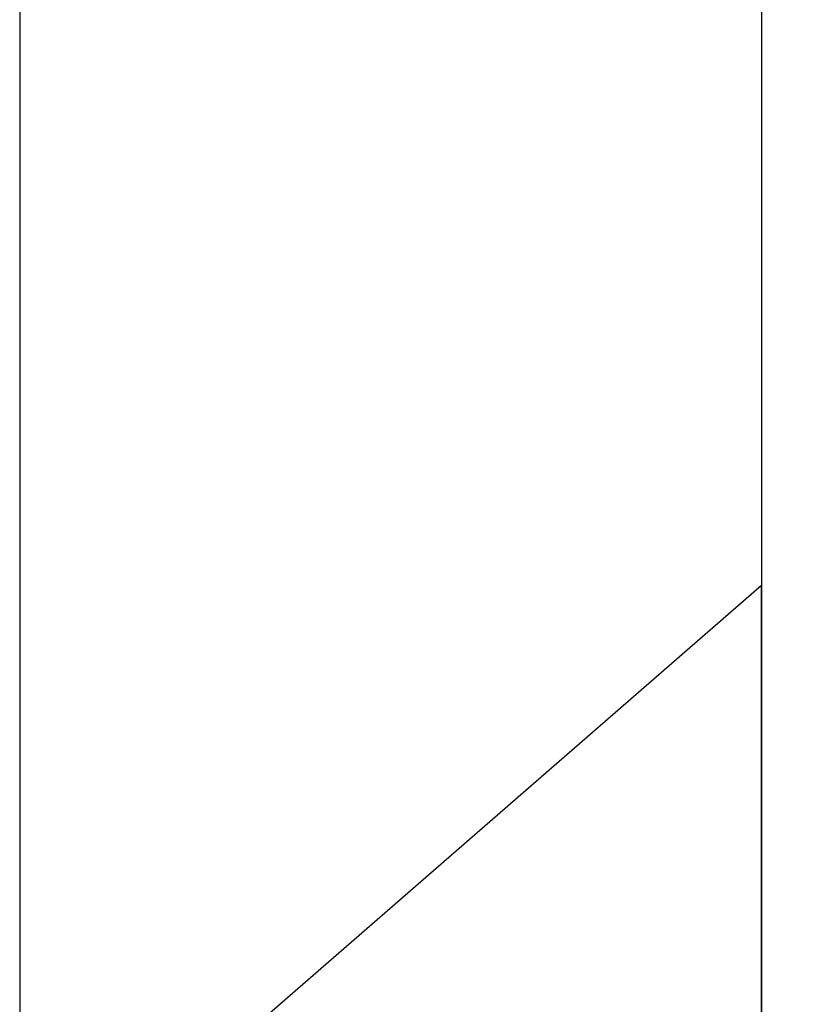
# Model space of a CAD drawing. Units: inches. Extents: x 149 to 307, y -6 to 101.
# Drawn here: x 253 to 254, y 55 to 55 of the extents above; entities that cross this region are included whole.
import ezdxf

# ---------------------------------------------------------------- set-up
doc = ezdxf.new("R2010")
doc.units = ezdxf.units.IN
doc.header["$MEASUREMENT"] = 0
doc.layers.get('Defpoints').update_dxf_attribs({"color": 2})
doc.layers.add('REI-FASTENER', color=30, linetype='Continuous')
doc.styles.add('ILI Dim', font='GOTHIC.TTF')
doc.dimstyles.new('ILI Stnd', dxfattribs={"dimtxt": 0.3, "dimasz": 0.3, "dimexe": 0.2, "dimexo": 0.2, "dimgap": 0.05, "dimtad": 0, "dimdec": 5, "dimzin": 0, "dimdsep": 46, "dimlunit": 5, "dimtxsty": 'ILI Dim', "dimcen": 0.05, "dimclrd": 252, "dimclre": 252, "dimclrt": 256, "dimadec": 0, "dimazin": 0, "dimtfac": 1, "dimtdec": 5, "dimtofl": 0, "dimtmove": 0, "dimatfit": 0, "dimfxl": 1, "dimfrac": 2, "dimtolj": 1, "dimtzin": 0, "dimlwd": -1, "dimlwe": -1, "dimarcsym": 0})

# ---------------------------------------------------------------- blocks, each defined once
blk = doc.blocks.new('FAS5050 SIDE')
at = {"color": 0, "linetype": 'ByBlock', "lineweight": -2}
for p, q in [((-0.09990000062416726, 0.1563283773833068), (-0.09990000062416726, -0.1553596150404073)), ((-0.09990000062416726, -0.1553596150404073), (0, -0.06851787541609378))]:
    blk.add_line(p, q, dxfattribs=at)
blk = doc.blocks.new('*D205')
at = {"color": 252, "transparency": 16777216}
for p, q in [((253.9903294327932, 84.68976910289712), (259.7623280433875, 84.68976910289712)), ((259.3123280433875, 84.01476910289712), (259.3123280433875, 70.44099423491818)), ((259.3123280433875, 55.36517993797933), (259.3123280433875, 68.93895480595828)), ((253.9903294327932, 54.69017993797934), (259.7623280433875, 54.69017993797934))]:
    blk.add_line(p, q, dxfattribs=at)
for points in [[(259.1998280433875, 84.01476910289712), (259.4248280433875, 84.01476910289712), (259.3123280433875, 84.68976910289712)], [(259.1998280433875, 55.36517993797933), (259.4248280433875, 55.36517993797933), (259.3123280433875, 54.69017993797934)]]:
    blk.add_solid(points, dxfattribs=at)
at = {"layer": 'Defpoints', "color": 0, "transparency": 16777216}
for p in [(253.5403294327932, 84.68976910289712), (259.3123280433875, 84.68976910289712), (253.5403294327932, 54.69017993797934)]:
    blk.add_point(p, dxfattribs=at)
at = {"transparency": 16777216, "insert": (259.3123280433875, 69.68997452043827), "char_height": 0.6749999999999999, "attachment_point": 5, "rotation": 90, "style": 'ILI Dim'}
blk.add_mtext('\\A1;30"', dxfattribs=at)

msp = doc.modelspace()

# ---------------------------------------------------------------- linework, layer by layer
for p, q in [((253.4153294327932, 84.68976910289712), (253.4153294327932, 54.69017993798116)), ((253.5403294327932, 84.68976910289712), (253.5403294327932, 54.69017993798116))]:
    msp.add_line(p, q)

# ---------------------------------------------------------------- block references
at = {"layer": 'REI-FASTENER', "rotation": 180}
msp.add_blockref('FAS5050 SIDE', (253.4404294321691, 54.99287247085158), dxfattribs=at)

# ---------------------------------------------------------------- dimensions: what is measured, and where the dimension line sits
dim = msp.add_linear_dim(base=(259.3123280433875, 84.68976910289712), p1=(253.5403294327932, 54.69017993797934), p2=(253.5403294327932, 84.68976910289712), angle=90, dimstyle='ILI Stnd', override={"dimscale": 2.25, "dimpost": '"'})
dim.commit()
dim.dimension.update_dxf_attribs({"geometry": '*D205', "text_midpoint": (259.3123280433875, 69.68997452043827)})

doc.saveas('drawing.dxf')
